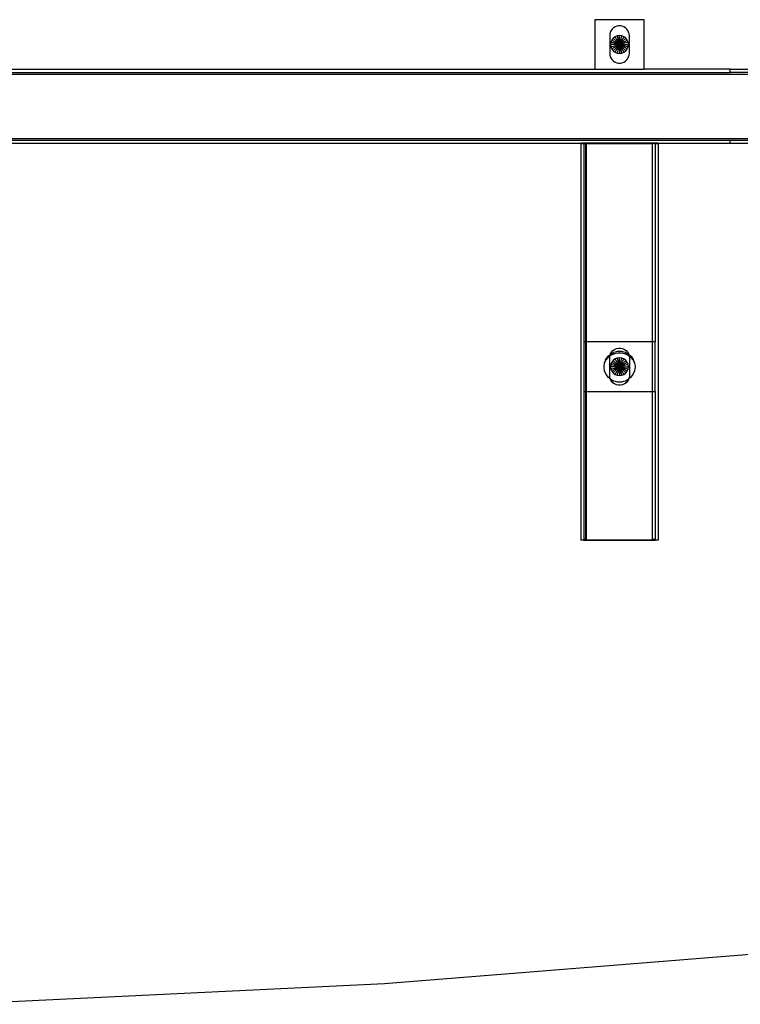
# Model space of a CAD drawing. Extents: x -63 to 63, y -30 to 24.
# Drawn here: x 13 to 27, y -30 to -10 of the extents above; entities that cross this region are included whole.
import ezdxf

# ---------------------------------------------------------------- set-up
doc = ezdxf.new("R2010")
doc.units = 0
doc.header["$MEASUREMENT"] = 0
doc.layers.get('0').update_dxf_attribs({"linetype": 'CONTINUOUS'})

msp = doc.modelspace()

# ---------------------------------------------------------------- linework, layer by layer
for p, q in [((24.15, -9.641), (24.15, -10.641)), ((25.15, -9.641), (24.15, -9.641)), ((25.15, -10.641), (25.15, -9.641)), ((24.455, -9.928), (24.452, -9.965)), ((24.465, -9.893), (24.455, -9.928)), ((24.481, -9.86), (24.465, -9.893)), ((24.503, -9.831), (24.481, -9.86)), ((24.531, -9.806), (24.503, -9.831)), ((24.562, -9.787), (24.531, -9.806)), ((24.596, -9.774), (24.562, -9.787)), ((24.632, -9.767), (24.596, -9.774)), ((24.668, -9.767), (24.632, -9.767)), ((24.704, -9.774), (24.668, -9.767)), ((24.739, -9.787), (24.704, -9.774)), ((24.77, -9.806), (24.739, -9.787)), ((24.797, -9.831), (24.77, -9.806)), ((24.819, -9.86), (24.797, -9.831)), ((24.835, -9.893), (24.819, -9.86)), ((24.845, -9.928), (24.835, -9.893)), ((24.849, -9.965), (24.845, -9.928)), ((24.452, -9.965), (24.452, -10.318)), ((24.476, -10.095), (24.47, -10.141)), ((24.494, -10.051), (24.476, -10.095)), ((24.65, -10.141), (24.476, -10.095)), ((24.523, -10.014), (24.494, -10.051)), ((24.494, -10.051), (24.65, -10.141)), ((24.56, -9.985), (24.523, -10.014)), ((24.65, -10.141), (24.523, -10.014)), ((24.604, -9.967), (24.56, -9.985)), ((24.65, -10.141), (24.56, -9.985)), ((24.65, -9.961), (24.604, -9.967)), ((24.604, -9.967), (24.65, -10.141)), ((24.697, -9.967), (24.65, -9.961)), ((24.65, -10.141), (24.65, -9.961)), ((24.65, -10.141), (24.697, -9.967)), ((24.74, -9.985), (24.65, -10.141)), ((24.65, -10.141), (24.777, -10.014)), ((24.65, -10.141), (24.806, -10.051)), ((24.824, -10.095), (24.65, -10.141)), ((24.74, -9.985), (24.697, -9.967)), ((24.777, -10.014), (24.74, -9.985)), ((24.806, -10.051), (24.777, -10.014)), ((24.824, -10.095), (24.806, -10.051)), ((24.83, -10.141), (24.824, -10.095)), ((24.849, -10.318), (24.849, -9.965)), ((24.452, -10.318), (24.455, -10.354)), ((24.47, -10.141), (24.476, -10.188)), ((24.65, -10.141), (24.47, -10.141)), ((24.476, -10.188), (24.65, -10.141)), ((24.476, -10.188), (24.494, -10.231)), ((24.65, -10.141), (24.494, -10.231)), ((24.494, -10.231), (24.523, -10.268)), ((24.65, -10.141), (24.523, -10.268)), ((24.523, -10.268), (24.56, -10.297)), ((24.56, -10.297), (24.65, -10.141)), ((24.56, -10.297), (24.604, -10.315)), ((24.65, -10.141), (24.604, -10.315)), ((24.604, -10.315), (24.65, -10.321)), ((24.65, -10.141), (24.65, -10.321)), ((24.65, -10.141), (24.824, -10.188)), ((24.806, -10.231), (24.65, -10.141)), ((24.65, -10.141), (24.83, -10.141)), ((24.65, -10.141), (24.74, -10.297)), ((24.697, -10.315), (24.65, -10.141)), ((24.65, -10.141), (24.777, -10.268)), ((24.65, -10.321), (24.697, -10.315)), ((24.697, -10.315), (24.74, -10.297)), ((24.74, -10.297), (24.777, -10.268)), ((24.777, -10.268), (24.806, -10.231)), ((24.806, -10.231), (24.824, -10.188)), ((24.824, -10.188), (24.83, -10.141)), ((24.845, -10.354), (24.849, -10.318)), ((24.455, -10.354), (24.465, -10.389)), ((24.465, -10.389), (24.481, -10.422)), ((24.481, -10.422), (24.503, -10.451)), ((24.503, -10.451), (24.531, -10.476)), ((24.531, -10.476), (24.562, -10.495)), ((24.562, -10.495), (24.596, -10.509)), ((24.596, -10.509), (24.632, -10.515)), ((24.632, -10.515), (24.668, -10.515)), ((24.668, -10.515), (24.704, -10.509)), ((24.704, -10.509), (24.739, -10.495)), ((24.739, -10.495), (24.77, -10.476)), ((24.77, -10.476), (24.797, -10.451)), ((24.797, -10.451), (24.819, -10.422)), ((24.819, -10.422), (24.835, -10.389)), ((24.835, -10.389), (24.845, -10.354)), ((2.65, -10.641), (24.15, -10.641)), ((2.65, -10.704), (26.885, -10.704)), ((24.15, -10.641), (25.15, -10.641)), ((26.885, -10.641), (25.15, -10.641)), ((26.885, -10.704), (26.885, -10.641)), ((26.885, -10.641), (27.291, -10.641)), ((27.291, -10.704), (26.885, -10.704)), ((2.65, -10.741), (30.65, -10.741)), ((2.65, -12.041), (30.65, -12.041)), ((26.885, -12.079), (2.65, -12.079)), ((26.885, -12.141), (26.885, -12.079)), ((27.291, -12.079), (26.885, -12.079)), ((23.869, -12.141), (2.65, -12.141)), ((23.869, -12.141), (23.869, -20.141)), ((23.869, -12.141), (23.876, -12.141)), ((23.878, -12.131), (23.876, -12.134)), ((23.876, -12.134), (23.876, -12.141)), ((23.876, -12.134), (23.887, -12.134)), ((23.876, -12.141), (23.931, -12.141)), ((25.422, -12.131), (23.878, -12.131)), ((23.882, -12.133), (23.878, -12.131)), ((23.887, -12.134), (23.882, -12.133)), ((23.898, -12.136), (23.887, -12.134)), ((23.887, -12.134), (25.413, -12.134)), ((23.919, -12.139), (23.898, -12.136)), ((23.943, -12.141), (23.919, -12.139)), ((23.931, -12.141), (23.931, -16.141)), ((23.931, -12.141), (23.936, -12.141)), ((23.936, -12.141), (23.943, -12.141)), ((23.943, -12.141), (23.95, -12.141)), ((23.95, -12.141), (23.969, -12.141)), ((23.969, -16.141), (23.969, -12.141)), ((23.981, -12.141), (23.969, -12.141)), ((23.981, -12.141), (23.981, -16.141)), ((23.981, -12.141), (25.319, -12.141)), ((25.319, -16.141), (25.319, -12.141)), ((25.35, -12.141), (25.319, -12.141)), ((25.35, -12.141), (25.354, -12.141)), ((25.358, -12.141), (25.354, -12.141)), ((25.358, -12.141), (25.369, -12.141)), ((25.375, -12.139), (25.369, -12.141)), ((25.369, -12.141), (25.424, -12.141)), ((25.369, -12.141), (25.369, -16.141)), ((25.394, -12.137), (25.375, -12.139)), ((25.41, -12.135), (25.394, -12.137)), ((25.413, -12.134), (25.41, -12.135)), ((25.422, -12.131), (25.413, -12.134)), ((25.413, -12.134), (25.424, -12.134)), ((25.424, -12.134), (25.422, -12.131)), ((25.424, -12.141), (25.424, -12.134)), ((25.424, -12.141), (25.431, -12.141)), ((26.885, -12.141), (25.431, -12.141)), ((25.431, -12.141), (25.431, -20.141)), ((27.291, -12.141), (26.885, -12.141)), ((23.931, -16.141), (23.931, -17.141)), ((23.969, -16.141), (23.931, -16.141)), ((23.981, -16.141), (23.969, -16.141)), ((23.969, -17.141), (23.969, -16.141)), ((25.319, -16.141), (23.981, -16.141)), ((23.981, -16.141), (23.981, -17.141)), ((24.551, -16.293), (24.589, -16.276)), ((24.589, -16.276), (24.629, -16.267)), ((24.629, -16.267), (24.671, -16.267)), ((24.671, -16.267), (24.711, -16.276)), ((24.711, -16.276), (24.749, -16.293)), ((25.369, -16.141), (25.319, -16.141)), ((25.319, -17.141), (25.319, -16.141)), ((25.369, -17.141), (25.369, -16.141)), ((24.369, -16.505), (24.38, -16.485)), ((24.421, -16.452), (24.373, -16.501)), ((24.375, -16.495), (24.38, -16.485)), ((24.38, -16.485), (24.393, -16.467)), ((24.381, -16.486), (24.42, -16.432)), ((24.381, -16.486), (24.393, -16.467)), ((24.393, -16.467), (24.42, -16.432)), ((24.393, -16.467), (24.409, -16.442)), ((24.409, -16.442), (24.429, -16.42)), ((24.409, -16.442), (24.42, -16.432)), ((24.42, -16.432), (24.422, -16.43)), ((24.455, -16.428), (24.421, -16.452)), ((24.422, -16.43), (24.429, -16.42)), ((24.422, -16.43), (24.431, -16.422)), ((24.429, -16.42), (24.46, -16.393)), ((24.431, -16.422), (24.46, -16.393)), ((24.452, -16.465), (24.455, -16.428)), ((24.452, -16.818), (24.452, -16.465)), ((24.482, -16.41), (24.455, -16.428)), ((24.455, -16.428), (24.456, -16.423)), ((24.456, -16.423), (24.467, -16.388)), ((24.46, -16.393), (24.464, -16.39)), ((24.466, -16.388), (24.464, -16.39)), ((24.466, -16.388), (24.467, -16.388)), ((24.467, -16.388), (24.469, -16.384)), ((24.467, -16.388), (24.47, -16.386)), ((24.469, -16.384), (24.49, -16.348)), ((24.47, -16.386), (24.494, -16.37)), ((24.47, -16.386), (24.495, -16.373)), ((24.548, -16.383), (24.482, -16.41)), ((24.49, -16.348), (24.517, -16.317)), ((24.494, -16.37), (24.531, -16.352)), ((24.495, -16.373), (24.531, -16.352)), ((24.517, -16.317), (24.551, -16.293)), ((24.56, -16.485), (24.523, -16.514)), ((24.534, -16.351), (24.531, -16.352)), ((24.535, -16.351), (24.534, -16.351)), ((24.535, -16.351), (24.538, -16.35)), ((24.538, -16.35), (24.569, -16.339)), ((24.538, -16.35), (24.57, -16.342)), ((24.616, -16.369), (24.548, -16.383)), ((24.604, -16.467), (24.56, -16.485)), ((24.65, -16.641), (24.56, -16.485)), ((24.569, -16.339), (24.609, -16.331)), ((24.57, -16.342), (24.609, -16.331)), ((24.65, -16.461), (24.604, -16.467)), ((24.604, -16.467), (24.65, -16.641)), ((24.611, -16.331), (24.609, -16.331)), ((24.611, -16.331), (24.612, -16.331)), ((24.612, -16.331), (24.65, -16.329)), ((24.612, -16.331), (24.688, -16.331)), ((24.685, -16.369), (24.616, -16.369)), ((24.65, -16.329), (24.688, -16.331)), ((24.697, -16.467), (24.65, -16.461)), ((24.65, -16.641), (24.65, -16.461)), ((24.65, -16.641), (24.697, -16.467)), ((24.74, -16.485), (24.65, -16.641)), ((24.753, -16.383), (24.685, -16.369)), ((24.688, -16.331), (24.689, -16.331)), ((24.689, -16.331), (24.691, -16.331)), ((24.691, -16.331), (24.731, -16.339)), ((24.691, -16.331), (24.73, -16.342)), ((24.74, -16.485), (24.697, -16.467)), ((24.73, -16.342), (24.762, -16.35)), ((24.731, -16.339), (24.762, -16.35)), ((24.777, -16.514), (24.74, -16.485)), ((24.749, -16.293), (24.783, -16.317)), ((24.818, -16.41), (24.753, -16.383)), ((24.762, -16.35), (24.765, -16.351)), ((24.765, -16.351), (24.767, -16.351)), ((24.767, -16.351), (24.77, -16.352)), ((24.77, -16.352), (24.806, -16.37)), ((24.77, -16.352), (24.805, -16.373)), ((24.783, -16.317), (24.811, -16.348)), ((24.805, -16.373), (24.83, -16.386)), ((24.806, -16.37), (24.83, -16.386)), ((24.811, -16.348), (24.831, -16.384)), ((24.845, -16.428), (24.818, -16.41)), ((24.83, -16.386), (24.833, -16.388)), ((24.831, -16.384), (24.833, -16.388)), ((24.833, -16.388), (24.844, -16.423)), ((24.833, -16.388), (24.834, -16.388)), ((24.834, -16.388), (24.837, -16.391)), ((24.837, -16.391), (24.84, -16.393)), ((24.84, -16.393), (24.871, -16.42)), ((24.84, -16.393), (24.87, -16.422)), ((24.844, -16.423), (24.845, -16.428)), ((24.845, -16.428), (24.849, -16.465)), ((24.88, -16.452), (24.845, -16.428)), ((24.849, -16.465), (24.849, -16.818)), ((24.87, -16.422), (24.88, -16.432)), ((24.891, -16.442), (24.871, -16.42)), ((24.871, -16.42), (24.88, -16.432)), ((24.88, -16.432), (24.891, -16.442)), ((24.88, -16.432), (24.907, -16.467)), ((24.927, -16.501), (24.88, -16.452)), ((24.891, -16.442), (24.921, -16.485)), ((24.891, -16.442), (24.907, -16.467)), ((24.907, -16.467), (24.921, -16.485)), ((24.907, -16.467), (24.925, -16.495)), ((24.925, -16.495), (24.921, -16.485)), ((24.338, -16.641), (24.348, -16.56)), ((24.348, -16.722), (24.338, -16.641)), ((24.348, -16.56), (24.373, -16.501)), ((24.369, -16.505), (24.348, -16.56)), ((24.369, -16.505), (24.375, -16.495)), ((24.373, -16.501), (24.369, -16.505)), ((24.373, -16.501), (24.375, -16.495)), ((24.375, -16.495), (24.381, -16.486)), ((24.476, -16.595), (24.47, -16.641)), ((24.47, -16.641), (24.476, -16.688)), ((24.65, -16.641), (24.47, -16.641)), ((24.494, -16.551), (24.476, -16.595)), ((24.65, -16.641), (24.476, -16.595)), ((24.476, -16.688), (24.65, -16.641)), ((24.523, -16.514), (24.494, -16.551)), ((24.494, -16.551), (24.65, -16.641)), ((24.65, -16.641), (24.494, -16.731)), ((24.65, -16.641), (24.523, -16.514)), ((24.65, -16.641), (24.523, -16.768)), ((24.56, -16.797), (24.65, -16.641)), ((24.65, -16.641), (24.604, -16.815)), ((24.65, -16.641), (24.777, -16.514)), ((24.65, -16.641), (24.806, -16.551)), ((24.824, -16.595), (24.65, -16.641)), ((24.65, -16.641), (24.65, -16.821)), ((24.65, -16.641), (24.824, -16.688)), ((24.806, -16.731), (24.65, -16.641)), ((24.65, -16.641), (24.83, -16.641)), ((24.65, -16.641), (24.74, -16.797)), ((24.697, -16.815), (24.65, -16.641)), ((24.65, -16.641), (24.777, -16.768)), ((24.806, -16.551), (24.777, -16.514)), ((24.824, -16.595), (24.806, -16.551)), ((24.83, -16.641), (24.824, -16.595)), ((24.824, -16.688), (24.83, -16.641)), ((24.925, -16.495), (24.931, -16.505)), ((24.925, -16.495), (24.927, -16.501)), ((24.927, -16.501), (24.952, -16.56)), ((24.931, -16.505), (24.927, -16.501)), ((24.952, -16.56), (24.931, -16.505)), ((24.952, -16.56), (24.963, -16.641)), ((24.963, -16.641), (24.952, -16.722)), ((24.38, -16.797), (24.348, -16.722)), ((24.429, -16.862), (24.38, -16.797)), ((24.46, -16.889), (24.429, -16.862)), ((24.456, -16.859), (24.452, -16.818)), ((24.467, -16.894), (24.456, -16.859)), ((24.476, -16.688), (24.494, -16.731)), ((24.494, -16.731), (24.523, -16.768)), ((24.523, -16.768), (24.56, -16.797)), ((24.56, -16.797), (24.604, -16.815)), ((24.604, -16.815), (24.65, -16.821)), ((24.65, -16.821), (24.697, -16.815)), ((24.697, -16.815), (24.74, -16.797)), ((24.74, -16.797), (24.777, -16.768)), ((24.777, -16.768), (24.806, -16.731)), ((24.806, -16.731), (24.824, -16.688)), ((24.844, -16.859), (24.833, -16.894)), ((24.871, -16.862), (24.84, -16.889)), ((24.849, -16.818), (24.844, -16.859)), ((24.921, -16.797), (24.871, -16.862)), ((24.952, -16.722), (24.921, -16.797)), ((24.467, -16.894), (24.46, -16.889)), ((24.469, -16.898), (24.467, -16.894)), ((24.494, -16.912), (24.467, -16.894)), ((24.49, -16.934), (24.469, -16.898)), ((24.517, -16.965), (24.49, -16.934)), ((24.531, -16.93), (24.494, -16.912)), ((24.551, -16.99), (24.517, -16.965)), ((24.569, -16.943), (24.531, -16.93)), ((24.589, -17.006), (24.551, -16.99)), ((24.609, -16.951), (24.569, -16.943)), ((24.629, -17.015), (24.589, -17.006)), ((24.65, -16.954), (24.609, -16.951)), ((24.671, -17.015), (24.629, -17.015)), ((24.691, -16.951), (24.65, -16.954)), ((24.711, -17.006), (24.671, -17.015)), ((24.731, -16.943), (24.691, -16.951)), ((24.749, -16.99), (24.711, -17.006)), ((24.77, -16.93), (24.731, -16.943)), ((24.783, -16.965), (24.749, -16.99)), ((24.806, -16.912), (24.77, -16.93)), ((24.811, -16.934), (24.783, -16.965)), ((24.833, -16.894), (24.806, -16.912)), ((24.831, -16.898), (24.811, -16.934)), ((24.833, -16.894), (24.831, -16.898)), ((24.84, -16.889), (24.833, -16.894)), ((23.931, -17.141), (23.969, -17.141)), ((23.931, -17.141), (23.931, -20.122)), ((23.969, -17.141), (23.981, -17.141)), ((23.969, -20.13), (23.969, -17.141)), ((23.981, -17.141), (23.981, -20.131)), ((23.981, -17.141), (25.319, -17.141)), ((25.319, -20.131), (25.319, -17.141)), ((25.319, -17.141), (25.369, -17.141)), ((25.369, -17.141), (25.369, -20.122)), ((23.931, -20.141), (23.869, -20.141)), ((23.933, -20.124), (23.931, -20.122)), ((23.931, -20.122), (23.931, -20.14)), ((23.931, -20.14), (23.943, -20.141)), ((23.931, -20.141), (23.931, -20.14)), ((23.936, -20.126), (23.933, -20.124)), ((23.942, -20.127), (23.936, -20.126)), ((23.95, -20.129), (23.942, -20.127)), ((23.943, -20.141), (23.969, -20.141)), ((23.96, -20.13), (23.95, -20.129)), ((23.969, -20.13), (23.96, -20.13)), ((23.97, -20.13), (23.969, -20.13)), ((23.969, -20.141), (23.969, -20.13)), ((23.969, -20.141), (25.331, -20.141)), ((23.981, -20.131), (23.97, -20.13)), ((23.981, -20.131), (25.319, -20.131)), ((25.33, -20.13), (25.319, -20.131)), ((25.341, -20.13), (25.33, -20.13)), ((25.331, -20.141), (25.354, -20.141)), ((25.35, -20.129), (25.341, -20.13)), ((25.358, -20.127), (25.35, -20.129)), ((25.354, -20.141), (25.369, -20.14)), ((25.364, -20.126), (25.358, -20.127)), ((25.368, -20.124), (25.364, -20.126)), ((25.369, -20.122), (25.368, -20.124)), ((25.369, -20.14), (25.369, -20.122)), ((25.369, -20.14), (25.369, -20.141)), ((25.431, -20.141), (25.369, -20.141)), ((28.519, -28.401), (19.911, -29.09)), ((19.911, -29.09), (11.285, -29.503))]:
    msp.add_line(p, q)

doc.saveas('drawing.dxf')
